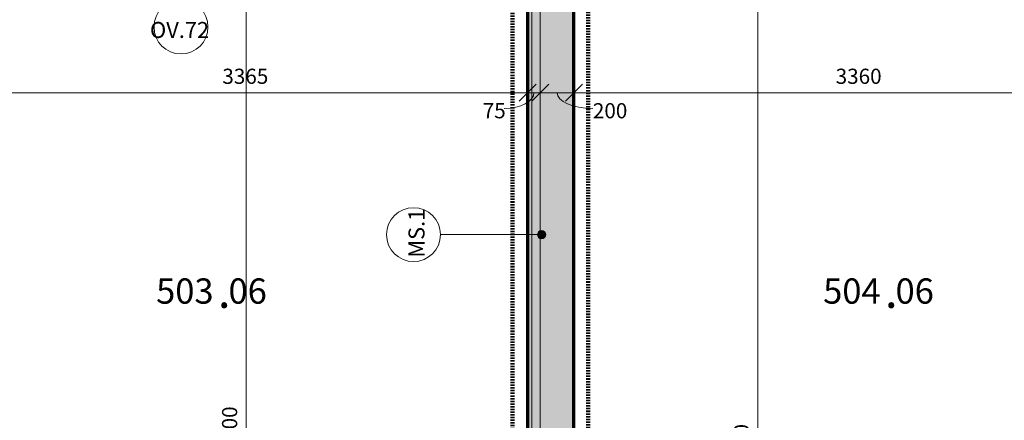
# Model space of a CAD drawing. Units: millimetres. Extents: x 10549 to 72841, y -10843 to 32875.
# Drawn here: x 28009 to 33848, y 16082 to 18461 of the extents above; entities that cross this region are included whole.
import ezdxf

# ---------------------------------------------------------------- set-up
doc = ezdxf.new("R2010")
doc.units = ezdxf.units.MM
doc.linetypes.add('Dash', pattern=[2.5, 1.5, -1])
doc.linetypes.add('Požár', pattern=[16, 8, -8])
for name, color, linetype, lineweight in [('A-----DIP', 1, 'Continuous', 18), ('A-----DIP-50', 1, 'Continuous', 18), ('A-----NOP', 2, 'Continuous', 18), ('A-----NPP', 5, 'Dash', 18), ('A-AREAIDM', 2, 'Continuous', 18), ('A-WALL', 2, 'Continuous', 18)]:
    doc.layers.add(name, color=color, linetype=linetype, lineweight=lineweight)
doc.dimstyles.new('1_8mm_ISOCPEUR_2', dxfattribs={"dimscale": 304.8, "dimtxt": 0.295276, "dimasz": 0.18, "dimexe": 0.164042, "dimexo": 0.016404, "dimgap": 0.082021, "dimtad": 1, "dimtoh": 1, "dimdec": 0, "dimzin": 1, "dimdsep": 46, "dimtxsty": 'Standard', "dimtsz": 0.23199, "dimcen": 0.09, "dimdle": 0.328084, "dimazin": 0, "dimtfac": 1, "dimtdec": 0, "dimtmove": 0, "dimatfit": 3, "dimfxl": 0, "dimtvp": 1, "dimtolj": 1, "dimtzin": 0, "dimarcsym": 0})

# ---------------------------------------------------------------- blocks, each defined once
blk = doc.blocks.new('Popis mistnosti - Popis mistnosti_1-3151439')
at = {"layer": 'A-AREAIDM', "insert": (0.42, -0.24), "char_height": 4, "width": 1.824, "attachment_point": 2, "line_spacing_factor": 0.923077}
blk.add_mtext('\\fArial|b0|i0|c238|p34|;.', dxfattribs=at)
blk = doc.blocks.new('DIMBLOCK218')
at = {"layer": 'A-----DIP-50'}
for p, q in [((31021, 18276.8), (31021, 17976.8)), ((31021, 18026.8), (31021, 18276.8)), ((27656, 18026.8), (27706, 18076.8)), ((27656, 17969.1), (27656, 18076.8)), ((31021, 18026.8), (31071, 18076.8)), ((27656, 18026.8), (27606, 17976.8)), ((27656, 18026.8), (31121, 18026.8)), ((27656, 18026.8), (27656, 17969.1)), ((31021, 18026.8), (30971, 17976.8))]:
    blk.add_line(p, q, dxfattribs=at)
at = {"layer": 'A-----DIP-50', "color": 0, "insert": (29210.4, 18169.5), "char_height": 90, "width": 307.385, "attachment_point": 1, "line_spacing_factor": 1.153846}
blk.add_mtext('\\fISOCPEUR|b0|i0|c238|p34|;3365', dxfattribs=at)
blk = doc.blocks.new('DIMBLOCK219')
at = {"layer": 'A-----DIP-50'}
for p, q in [((31021, 18276.8), (31021, 17976.8)), ((31021, 18026.8), (31021, 18276.8)), ((31096, 18276.8), (31096, 17976.8)), ((31096, 18026.8), (31096, 18276.8)), ((31021, 18026.8), (31071, 18076.8)), ((31096, 18026.8), (31146, 18076.8)), ((31021, 18026.8), (30971, 17976.8)), ((31021, 18026.8), (31196, 18026.8)), ((31096, 18026.8), (31046, 17976.8))]:
    blk.add_line(p, q, dxfattribs=at)
blk.add_ellipse((30882.8, 18026.8), major_axis=(175.7, 0), ratio=0.529533, start_param=4.712389, end_param=6.283185, dxfattribs=at)
at = {"layer": 'A-----DIP-50', "color": 0, "insert": (30754.7, 17964.9), "char_height": 90, "width": 153.692, "attachment_point": 1, "line_spacing_factor": 1.153846}
blk.add_mtext('\\fISOCPEUR|b0|i0|c238|p34|;75', dxfattribs=at)
blk = doc.blocks.new('DIMBLOCK220')
at = {"layer": 'A-----DIP-50'}
for p, q in [((31096, 18276.8), (31096, 17976.8)), ((31096, 18026.8), (31096, 18276.8)), ((31296, 18276.8), (31296, 17976.8)), ((31296, 18026.8), (31296, 18276.8)), ((31096, 18026.8), (31146, 18076.8)), ((31296, 18026.8), (31346, 18076.8)), ((31096, 18026.8), (31046, 17976.8)), ((31096, 18026.8), (31396, 18026.8)), ((31296, 18026.8), (31246, 17976.8))]:
    blk.add_line(p, q, dxfattribs=at)
blk.add_ellipse((31407.9, 18026.8), major_axis=(211.9, 0), ratio=0.438978, start_param=3.141593, end_param=4.712389, dxfattribs=at)
at = {"layer": 'A-----DIP-50', "color": 0, "insert": (31407.9, 17964.9), "char_height": 90, "width": 230.538, "attachment_point": 1, "line_spacing_factor": 1.153846}
blk.add_mtext('\\fISOCPEUR|b0|i0|c238|p34|;200', dxfattribs=at)
blk = doc.blocks.new('DIMBLOCK221')
at = {"layer": 'A-----DIP-50'}
for p, q in [((31296, 18276.8), (31296, 17976.8)), ((31296, 18026.8), (31296, 18276.8)), ((34656, 18161.8), (34656, 17976.8)), ((34656, 18026.8), (34656, 18161.8)), ((31296, 18026.8), (31346, 18076.8)), ((34656, 18026.8), (34706, 18076.8)), ((31296, 18026.8), (31246, 17976.8)), ((31296, 18026.8), (34756, 18026.8)), ((34656, 18026.8), (34606, 17976.8))]:
    blk.add_line(p, q, dxfattribs=at)
at = {"layer": 'A-----DIP-50', "color": 0, "insert": (32847.9, 18169.5), "char_height": 90, "width": 307.385, "attachment_point": 1, "line_spacing_factor": 1.153846}
blk.add_mtext('\\fISOCPEUR|b0|i0|c238|p34|;3360', dxfattribs=at)
blk = doc.blocks.new('DIMBLOCK283')
at = {"layer": 'A-----DIP-50'}
for p, q in [((29351.3, 12819.6), (29351.3, 19219.6)), ((29351.3, 19119.6), (29301.3, 19169.6)), ((29101.3, 19119.6), (29401.3, 19119.6)), ((29351.3, 19119.6), (29101.3, 19119.6)), ((29351.3, 19119.6), (29401.3, 19069.6)), ((29351.3, 12919.6), (29301.3, 12969.6)), ((29101.3, 12919.6), (29401.3, 12919.6)), ((29351.3, 12919.6), (29101.3, 12919.6)), ((29351.3, 12919.6), (29401.3, 12869.6))]:
    blk.add_line(p, q, dxfattribs=at)
at = {"layer": 'A-----DIP-50', "color": 0, "insert": (29208.6, 15891.6), "char_height": 90, "width": 307.385, "attachment_point": 1, "rotation": 90, "line_spacing_factor": 1.153846}
blk.add_mtext('\\fISOCPEUR|b0|i0|c238|p34|;6200', dxfattribs=at)
blk = doc.blocks.new('DIMBLOCK287')
at = {"layer": 'A-----DIP-50'}
for p, q in [((32386.2, 12619.6), (32386.2, 19219.6)), ((32386.2, 19119.6), (32336.2, 19169.6)), ((32136.2, 19119.6), (32436.2, 19119.6)), ((32386.2, 19119.6), (32136.2, 19119.6)), ((32386.2, 19119.6), (32436.2, 19069.6)), ((32386.2, 12719.6), (32336.2, 12769.6)), ((32136.2, 12719.6), (32436.2, 12719.6)), ((32386.2, 12719.6), (32136.2, 12719.6)), ((32386.2, 12719.6), (32436.2, 12669.6))]:
    blk.add_line(p, q, dxfattribs=at)
at = {"layer": 'A-----DIP-50', "color": 0, "insert": (32243.5, 15787.2), "char_height": 90, "width": 317.769, "attachment_point": 1, "rotation": 90, "line_spacing_factor": 1.153846}
blk.add_mtext('\\fISOCPEUR|b0|i0|c238|p34|;6400', dxfattribs=at)
blk = doc.blocks.new('Popis bubliny - Popis bubliny_1-4852869')
at = {"layer": 'A-----NOP'}
blk.add_arc((0, 0), 3.2, 0, 360, dxfattribs=at)
blk = doc.blocks.new('Popis bubliny - Popis bubliny_1-4878294')
at = {"layer": 'A-----NOP'}
blk.add_arc((0, 0), 3.2, 0, 360, dxfattribs=at)

msp = doc.modelspace()

# ---------------------------------------------------------------- hatches: boundary and pattern name
at = {"layer": 'A-----NOP'}
h = msp.add_hatch(color=256, dxfattribs=at)
edge = h.paths.add_edge_path(flags=0)
edge.add_arc((31103.8, 17184.1), 25, 0, 360)
at = {"layer": 'A-WALL'}
msp.add_hatch(color=256, dxfattribs=at).paths.add_polyline_path([(31096, 22169.6), (31096, 21594.6), (31096, 21494.6), (31096, 12919.6), (31096, 12819.6), (31096, 12719.6), (31296, 12719.6), (31296, 12819.6), (31296, 12919.6), (31296, 22094.6), (31296, 22119.6), (31296, 22169.6)], flags=0)
h = msp.add_hatch(dxfattribs=at)
h.set_pattern_fill('FP1_7', color=256, style=0, pattern_type=2)
h.set_pattern_definition([(0, (0, 0), (203.2, 50.8), [16.764, -135.636, 16.764, -135.636]), (0, (0, 0), (203.2, 50.8), [-304.8, 16.764, -288.036, 16.764, -135.636]), (0, (0, 0), (203.2, 50.8), [-762, 16.764, -84.836, 16.764, -237.236]), (120, (76.2, 25.4), (-145.59409, 150.57636), [16.764, -135.636, 16.764, -135.636]), (120, (76.2, 25.4), (-145.59409, 150.57636), [-304.8, 16.764, -288.036, 16.764, -135.636]), (120, (76.2, 25.4), (-145.59409, 150.57636), [-762, 16.764, -84.836, 16.764, -237.236]), (240, (101.6, 127), (-57.60591, -201.37636), [16.764, -135.636, 16.764, -135.636]), (240, (101.6, 127), (-57.60591, -201.37636), [-304.8, 16.764, -288.036, 16.764, -135.636]), (240, (101.6, 127), (-57.60591, -201.37636), [-762, 16.764, -84.836, 16.764, -237.236])])
h.paths.add_polyline_path([(31046, 21494.6), (31021, 21494.6), (31021, 12919.6), (31046, 12919.6)], flags=0)
h = msp.add_hatch(dxfattribs=at)
h.set_pattern_fill('FP1_8', color=256, style=0, pattern_type=2)
h.set_pattern_definition([(45, (0, 0), (-26.94077, 26.94077), [1.676, -36.424])])
h.paths.add_polyline_path([(31096, 12919.6), (31096, 21494.6), (31046, 21494.6), (31046, 12919.6)], flags=0)

# ---------------------------------------------------------------- linework, layer by layer
at = {"layer": 'A-----NOP'}
msp.add_line((31103.8, 17184.1), (30504.2, 17184.1), dxfattribs=at)
msp.add_arc((31103.8, 17184.1), 25, 0, 360, dxfattribs=at)
at = {"layer": 'A-----NPP', "linetype": 'Požár', "lineweight": 140}
for p, q in [((30931, 13006), (30931, 22019.6)), ((31381, 13011), (31381, 22019.6))]:
    msp.add_line(p, q, dxfattribs=at)
at = {"layer": 'A-WALL', "lineweight": 70}
for p, q in [((31296, 12919.6), (31296, 22094.6)), ((31021, 21494.6), (31021, 12919.6))]:
    msp.add_line(p, q, dxfattribs=at)
at = {"layer": 'A-WALL'}
for p, q in [((31096, 12719.6), (31096, 21594.6)), ((31046, 21494.6), (31046, 12919.6))]:
    msp.add_line(p, q, dxfattribs=at)

# ---------------------------------------------------------------- block references
at = {"layer": 'A-----NOP', "xscale": 50, "yscale": 50, "zscale": 50}
for name, p, rotation in [('Popis bubliny - Popis bubliny_1-4852869', (28965.3, 18417.2), 180), ('Popis bubliny - Popis bubliny_1-4878294', (30344.2, 17184.1), 89.99999999999984)]:
    msp.add_blockref(name, p, dxfattribs=dict(at, rotation=rotation))
at = {"layer": 'A-AREAIDM', "xscale": 49.99999999999998, "yscale": 49.99999999999998, "zscale": 49.99999999999998}
for p in [(29200.5, 16961.3), (33156.5, 16961.3)]:
    msp.add_blockref('Popis mistnosti - Popis mistnosti_1-3151439', p, dxfattribs=at)

# ---------------------------------------------------------------- texts
at = {"layer": 'A-----NOP', "insert": (28956.7, 18447), "char_height": 95, "width": 387.578, "attachment_point": 2, "line_spacing_factor": 1.153846}
msp.add_mtext('\\fISOCPEUR|b0|i0|c238|p34|;OV.72', dxfattribs=at)
at = {"layer": 'A-----NOP', "insert": (30314.4, 17192.8), "char_height": 95, "width": 284.984, "attachment_point": 2, "rotation": 90, "line_spacing_factor": 1.153846}
msp.add_mtext('\\fISOCPEUR|b0|i0|c238|p34|;MS.1', dxfattribs=at)
at = {"layer": 'A-AREAIDM', "char_height": 150, "line_spacing_factor": 0.923077}
for s, insert, width, attachment_point in [('\\fArial|b0|i0|c238|p34|;503', (29158.4, 16924.3), 410.4, 3), ('\\fArial|b0|i0|c238|p34|;06', (29247, 16924.3), 273.6, 1), ('\\fArial|b0|i0|c238|p34|;504', (33114.5, 16924.3), 410.4, 3), ('\\fArial|b0|i0|c238|p34|;06', (33203.1, 16924.3), 273.6, 1)]:
    msp.add_mtext(s, dxfattribs=dict(at, insert=insert, width=width, attachment_point=attachment_point))

# ---------------------------------------------------------------- dimensions: what is measured, and where the dimension line sits
at = {"layer": 'A-----DIP'}
for base, p1, p2, picture, middle in [((29351.3, 19119.6), (29280.6, 12919.6), (28816, 19119.6), 'DIMBLOCK283', (29351.3, 16019.6)), ((32386.2, 19119.6), (32315.5, 12719.6), (32315.5, 19119.6), 'DIMBLOCK287', (32386.2, 15919.6))]:
    dim = msp.add_linear_dim(base=base, p1=p1, p2=p2, angle=90, dimstyle='1_8mm_ISOCPEUR_2', dxfattribs=at)
    dim.commit()
    dim.dimension.update_dxf_attribs({"geometry": picture, "text_midpoint": middle, "dimtype": 160})
for base, p1, p2, picture, middle in [((31021, 18026.8), (27656, 18097.5), (31021, 18097.5), 'DIMBLOCK218', (29338.5, 18026.8)), ((31096, 18026.8), (31021, 18097.5), (31096, 18097.5), 'DIMBLOCK219', (31058.5, 18026.8)), ((31296, 18026.8), (31096, 18097.5), (31296, 18097.5), 'DIMBLOCK220', (31196, 18026.8)), ((34656, 18026.8), (31296, 18097.5), (34656, 18097.5), 'DIMBLOCK221', (32976, 18026.8))]:
    dim = msp.add_linear_dim(base=base, p1=p1, p2=p2, dimstyle='1_8mm_ISOCPEUR_2', dxfattribs=at)
    dim.commit()
    dim.dimension.update_dxf_attribs({"geometry": picture, "text_midpoint": middle, "dimtype": 160})

doc.saveas('drawing.dxf')
